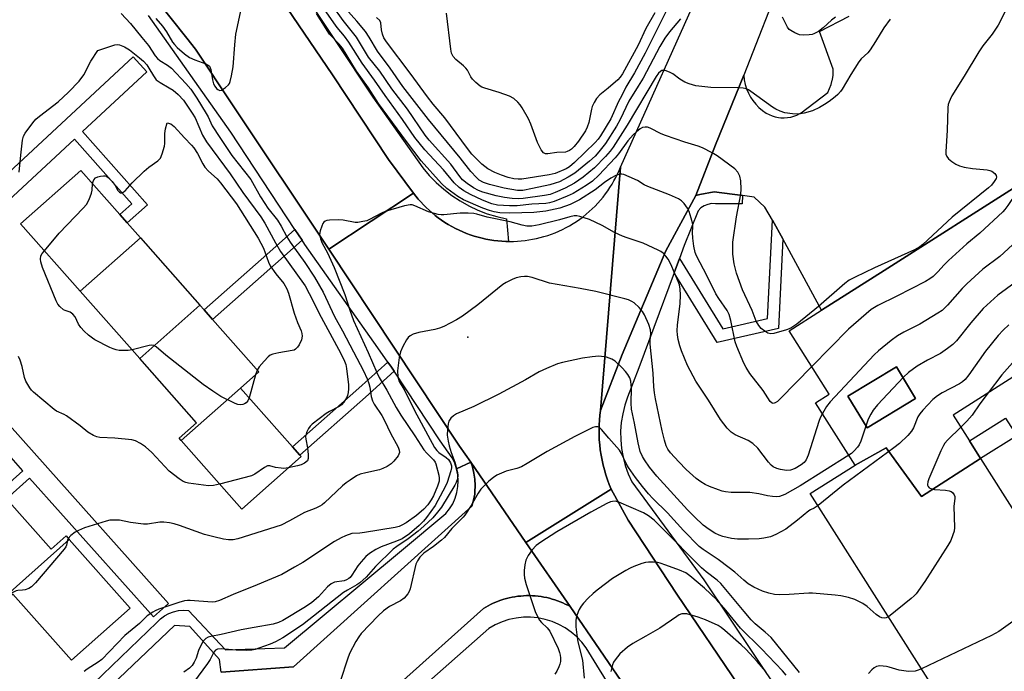
# Model space of a CAD drawing. Units: inches. Extents: x 1309759 to 1315759, y 481450 to 485450.
# Drawn here: x 1310539 to 1310829, y 484643 to 484836 of the extents above; entities that cross this region are included whole.
import ezdxf

# ---------------------------------------------------------------- set-up
doc = ezdxf.new("R2010")
doc.units = ezdxf.units.IN
doc.header["$MEASUREMENT"] = 0
for name, color, linetype in [('BLDG-Footprint', 5, 'Continuous'), ('ELEV-Spot Elevation', 7, 'Continuous'), ('TRANS-Non Street Sidewalk', 7, 'Continuous'), ('TRANS-Parking Lot', 4, 'Continuous'), ('TRANS-Road', 130, 'Continuous'), ('TRANS-Street Sidewalk', 7, 'Continuous'), ('Undefined', 1, 'Continuous')]:
    doc.layers.add(name, color=color, linetype=linetype)

msp = doc.modelspace()

# ---------------------------------------------------------------- linework, layer by layer
at = {"layer": 'BLDG-Footprint'}
for points, elevation in [([(1310574.78, 484771.17), (1310557, 484755.47), (1310539.45, 484775.33), (1310557.23, 484791.04), (1310568.66, 484778.11), (1310570.86, 484775.61)], 269.94), ([(1310592.34, 484751.31), (1310574.56, 484735.6), (1310557, 484755.47), (1310574.78, 484771.17)], 270.63), ([(1310604.3, 484726.91), (1310586.81, 484711.4), (1310586.16, 484712.14), (1310591.29, 484716.67), (1310574.56, 484735.6), (1310592.34, 484751.31), (1310593.55, 484749.94), (1310596.05, 484747.1), (1310609.69, 484731.67)], 269.18), ([(1310803.33, 484723.86), (1310789.01, 484715.18), (1310783.38, 484724.48), (1310797.7, 484733.16)], 262.99), ([(1310586.81, 484711.4), (1310604.3, 484726.91), (1310619.61, 484709.59), (1310621.8, 484707.11), (1310622.14, 484706.72), (1310604.63, 484691.24)], 267.94), ([(1310822.52, 484706.16), (1310861.63, 484644.52), (1310866.33, 484637.12), (1310825.91, 484611.33), (1310772.3, 484695.8), (1310785.49, 484704.17), (1310794.66, 484709.29), (1310805.08, 484694.97)], 254.82), ([(1310553.81, 484682.26), (1310531.74, 484662.72), (1310514.19, 484682.55), (1310531.8, 484698.14), (1310533.29, 484696.46), (1310535.29, 484694.2), (1310548.43, 484679.36), (1310552.88, 484683.31)], 267.21), ([(1310531.74, 484662.72), (1310553.81, 484682.26), (1310571.72, 484662.02), (1310554.42, 484646.7), (1310537.19, 484666.16), (1310532.43, 484661.94)], 265.34)]:
    msp.add_lwpolyline(points, close=True, dxfattribs=dict(at, elevation=elevation))
for points in [[(1310822.52, 484706.16, 261.41), (1310805.08, 484694.97, 261.41), (1310794.66, 484709.29, 261.41), (1310785.49, 484704.17, 261.41), (1310773.83, 484722.53, 261.41), (1310777.89, 484725.1, 261.41), (1310766.03, 484743.79, 261.41), (1310775.61, 484749.86, 261.41), (1310794.1, 484761.6, 261.41), (1310835.46, 484787.85, 261.41), (1310837.47, 484784.68, 261.41), (1310839.02, 484782.23, 261.41), (1310859.86, 484795.46, 261.41), (1310867, 484784.22, 261.41), (1310874.11, 484788.73, 261.41), (1310888.55, 484765.98, 261.41), (1310886.89, 484764.92, 261.41), (1310861.6, 484748.87, 261.41), (1310837.42, 484733.53, 261.41), (1310814.41, 484718.92, 261.41), (1310819.23, 484711.33, 261.41)], [(1310803.33, 484723.86, 261.41), (1310797.7, 484733.16, 261.41), (1310783.38, 484724.48, 261.41), (1310789.01, 484715.18, 261.41)]]:
    msp.add_polyline3d(points, close=True, dxfattribs=at)
at = {"layer": 'ELEV-Spot Elevation'}
msp.add_point((1310671.34, 484741.9, 261.24), dxfattribs=at)
at = {"layer": 'TRANS-Non Street Sidewalk'}
for points in [[(1310764.22, 484770.91), (1310762.91, 484744.44), (1310744.81, 484740.35), (1310732.14, 484760.89), (1310733.69, 484765.1), (1310746.47, 484744.38), (1310759.66, 484747.36), (1310761.1, 484776.35)], [(1310622.43, 484770.47), (1310614.61, 484763.5), (1310596.05, 484747.1), (1310593.55, 484749.94), (1310612.06, 484766.3), (1310620.32, 484773.66)], [(1310649.6, 484731.83), (1310641.13, 484724.19), (1310621.8, 484707.11), (1310619.61, 484709.59), (1310639.21, 484726.9), (1310647.72, 484734.57), (1310648.82, 484733.02)], [(1310833.15, 484712.85), (1310822.51, 484706.16), (1310819.23, 484711.33), (1310829.84, 484718.07)]]:
    msp.add_lwpolyline(points, close=True, dxfattribs=at)
for points in [[(1310523.32, 484778.79, 0), (1310572.6, 484824.51, 0), (1310576.68, 484820.12, 0), (1310557.72, 484802.52, 0), (1310576.83, 484780.88, 0), (1310570.86, 484775.61, 0), (1310568.66, 484778.1, 0), (1310572.21, 484781.24, 0), (1310555.35, 484800.32, 0), (1310527.41, 484774.4, 0)], [(1310503.7, 484752.27, 0), (1310583.1, 484663.41, 0), (1310578.63, 484659.41, 0), (1310542.1, 484700.29, 0), (1310535.29, 484694.2, 0)], [(1310533.29, 484696.46, 0), (1310540.09, 484702.54, 0), (1310536.64, 484706.41, 0)], [(1310558.41, 484637.36, 0), (1310579.65, 484657.79, 0), (1310580.7, 484658.82, 0), (1310581.89, 484659.7, 0), (1310583.19, 484660.41, 0), (1310584.57, 484660.93, 0), (1310586, 484661.27, 0), (1310587.47, 484661.4, 0), (1310588.95, 484661.34, 0), (1310599.85, 484649.71, 0), (1310617.23, 484650.32, 0), (1310651.75, 484679.03, 0), (1310664.85, 484689.92, 0), (1310665.94, 484691.31, 0), (1310666.85, 484692.81, 0), (1310667.57, 484694.42, 0), (1310668.08, 484696.1, 0), (1310668.39, 484697.83, 0), (1310668.47, 484699.59, 0), (1310668.34, 484701.34, 0), (1310668, 484703.07, 0), (1310672.17, 484705.02, 0), (1310672.65, 484703.65, 0), (1310673.11, 484701.85, 0), (1310673.39, 484700.02, 0), (1310673.49, 484698.18, 0), (1310673.4, 484696.33, 0), (1310673.33, 484695.66, 0), (1310673, 484693.83, 0), (1310672.49, 484692.06, 0), (1310619.93, 484644.75, 0), (1310598.6, 484643.11, 0), (1310598.06, 484646.88, 0), (1310589.34, 484656.61, 0), (1310584.84, 484656.9, 0), (1310552.14, 484625.72, 0)]]:
    msp.add_polyline3d(points, dxfattribs=at)
at = {"layer": 'TRANS-Parking Lot'}
for points in [[(1310835.46, 484787.85), (1310794.1, 484761.6), (1310775.61, 484749.87), (1310764.22, 484770.91), (1310761.1, 484776.35), (1310758.87, 484780.24), (1310755.75, 484783.21), (1310752.32, 484783.66), (1310743.93, 484784.77), (1310739.73, 484783.95), (1310738.52, 484783.71), (1310744.36, 484798.62), (1310752.66, 484819.13), (1310752.81, 484817.76), (1310753.08, 484816.41), (1310753.49, 484815.1), (1310754.02, 484813.83), (1310754.67, 484812.62), (1310755.33, 484811.64), (1310756.19, 484810.56), (1310757.15, 484809.58), (1310758.21, 484808.7), (1310759.28, 484807.97), (1310760.13, 484807.51), (1310761.02, 484807.14), (1310761.95, 484806.86), (1310762.9, 484806.67), (1310763.64, 484806.58), (1310764.61, 484806.56), (1310765.57, 484806.63), (1310766.52, 484806.79), (1310767.46, 484807.05), (1310768.36, 484807.4), (1310769.23, 484807.84), (1310769.55, 484808.03), (1310777.43, 484814.02), (1310778, 484815.18), (1310778.45, 484816.4), (1310778.77, 484817.65), (1310778.82, 484817.85), (1310779, 484819.13), (1310779.05, 484820.42), (1310779.05, 484820.89), (1310775, 484831.98), (1310783.71, 484836.56)], [(1310598.6, 484643.11), (1310619.93, 484644.75), (1310672.49, 484692.06), (1310673, 484693.83), (1310673.33, 484695.66), (1310673.4, 484696.33), (1310673.49, 484698.18), (1310673.39, 484700.02), (1310673.11, 484701.85), (1310672.65, 484703.65), (1310672.17, 484705.02), (1310688.44, 484681.39), (1310701.47, 484662.46), (1310700.76, 484662.85), (1310700.05, 484663.21), (1310699.31, 484663.55), (1310698.55, 484663.87), (1310697.78, 484664.17), (1310697, 484664.44), (1310696.2, 484664.69), (1310695.39, 484664.91), (1310694.57, 484665.11), (1310693.74, 484665.28), (1310692.9, 484665.42), (1310692.05, 484665.53), (1310691.2, 484665.61), (1310690.35, 484665.67), (1310689.49, 484665.69), (1310688.63, 484665.69), (1310687.77, 484665.66), (1310686.91, 484665.59), (1310686.06, 484665.5), (1310685.21, 484665.38), (1310684.37, 484665.23), (1310683.53, 484665.05), (1310682.71, 484664.84), (1310681.9, 484664.61), (1310681.09, 484664.35), (1310680.3, 484664.07), (1310679.53, 484663.76), (1310678.77, 484663.43), (1310678.02, 484663.08), (1310677.3, 484662.7), (1310676.59, 484662.31), (1310675.9, 484661.89), (1310650.46, 484639.15)]]:
    msp.add_lwpolyline(points, dxfattribs=at)
at = {"layer": 'TRANS-Road'}
msp.add_lwpolyline([(1310776.05, 484879.03), (1310752.66, 484819.13), (1310744.36, 484798.62), (1310738.52, 484783.71), (1310729.71, 484767.33), (1310716.84, 484736.8), (1310710.44, 484720.25), (1310716.31, 484792.04), (1310741.16, 484847.53)], dxfattribs=at)
for points in [[(1310655.31, 484784.38), (1310630.29, 484767.84), (1310601.97, 484810.42), (1310591.06, 484826.8), (1310588.47, 484830.08), (1310578.87, 484842.26), (1310568.95, 484852.93), (1310592.48, 484878.06), (1310596.54, 484870.91), (1310609.32, 484851.71), (1310618.05, 484838.89), (1310631.44, 484819.24), (1310647.93, 484794.32)], [(1310710.44, 484720.25), (1310710.26, 484718.87), (1310710.12, 484717.46), (1310710.03, 484716.03), (1310710, 484714.58), (1310710.01, 484713.11), (1310710.08, 484711.63), (1310710.2, 484710.14), (1310710.38, 484708.65), (1310710.6, 484707.16), (1310710.88, 484705.67), (1310711.21, 484704.2), (1310711.59, 484702.74), (1310712.01, 484701.3), (1310712.48, 484699.88), (1310712.99, 484698.49), (1310713.55, 484697.13), (1310688.44, 484681.39), (1310672.17, 484705.02), (1310668.88, 484709.8), (1310630.29, 484767.84), (1310655.31, 484784.38), (1310655.99, 484783.49), (1310656.7, 484782.62), (1310657.44, 484781.77), (1310658.22, 484780.93), (1310659.03, 484780.12), (1310659.87, 484779.33), (1310660.75, 484778.56), (1310661.65, 484777.81), (1310662.58, 484777.1), (1310663.54, 484776.41), (1310664.53, 484775.75), (1310665.54, 484775.12), (1310666.58, 484774.53), (1310667.64, 484773.97), (1310668.72, 484773.44), (1310669.81, 484772.96), (1310670.92, 484772.51), (1310672.05, 484772.09), (1310673.19, 484771.72), (1310674.34, 484771.38), (1310675.5, 484771.09), (1310676.66, 484770.83), (1310677.83, 484770.62), (1310678.99, 484770.44), (1310680.16, 484770.3), (1310681.33, 484770.2), (1310682.49, 484770.14), (1310683.26, 484770.13), (1310683.65, 484770.12), (1310684.8, 484770.14), (1310685.94, 484770.19), (1310687.07, 484770.28), (1310688.18, 484770.4), (1310689.29, 484770.56), (1310690.4, 484770.75), (1310691.52, 484770.98), (1310692.64, 484771.25), (1310693.75, 484771.56), (1310694.86, 484771.9), (1310695.96, 484772.28), (1310697.05, 484772.71), (1310698.14, 484773.17), (1310699.21, 484773.66), (1310700.27, 484774.2), (1310701.31, 484774.77), (1310702.34, 484775.38), (1310703.34, 484776.02), (1310704.32, 484776.7), (1310705.28, 484777.41), (1310706.21, 484778.16), (1310707.12, 484778.93), (1310707.99, 484779.73), (1310708.84, 484780.56), (1310709.65, 484781.42), (1310710.44, 484782.3), (1310711.19, 484783.2), (1310711.9, 484784.13), (1310712.58, 484785.07), (1310713.23, 484786.03), (1310713.83, 484787), (1310714.4, 484787.99), (1310714.94, 484788.99), (1310715.43, 484790), (1310715.89, 484791.02), (1310716.31, 484792.04)], [(1310832.34, 484523.32), (1310822.82, 484474.2), (1310799.56, 484517.4), (1310752.04, 484589), (1310719.03, 484636.96), (1310701.47, 484662.46), (1310688.44, 484681.39), (1310713.55, 484697.13), (1310718.54, 484687.93), (1310732.93, 484666.16), (1310751.3, 484639.02), (1310762.35, 484622.7), (1310787.79, 484586.76)]]:
    msp.add_lwpolyline(points, close=True, dxfattribs=at)
at = {"layer": 'TRANS-Street Sidewalk'}
for points in [[(1310621.24, 484845.83), (1310643.28, 484812.65), (1310658.03, 484791.84), (1310659.93, 484789.58), (1310662, 484787.46), (1310664.21, 484785.49), (1310666.55, 484783.69), (1310669.02, 484782.06), (1310671.6, 484780.61), (1310674.28, 484779.36), (1310677.04, 484778.3), (1310679.87, 484777.44), (1310682.76, 484776.78), (1310683.26, 484770.13), (1310682.49, 484770.14), (1310681.33, 484770.2), (1310680.16, 484770.3), (1310678.99, 484770.44), (1310677.83, 484770.62), (1310676.66, 484770.83), (1310675.5, 484771.09), (1310674.34, 484771.38), (1310673.19, 484771.72), (1310672.05, 484772.09), (1310670.92, 484772.51), (1310669.81, 484772.96), (1310668.72, 484773.44), (1310667.64, 484773.97), (1310666.58, 484774.53), (1310665.54, 484775.12), (1310664.53, 484775.75), (1310663.54, 484776.41), (1310662.58, 484777.1), (1310661.65, 484777.81), (1310660.75, 484778.56), (1310659.87, 484779.33), (1310659.03, 484780.12), (1310658.22, 484780.93), (1310657.44, 484781.77), (1310656.7, 484782.62), (1310655.99, 484783.49), (1310655.31, 484784.38), (1310647.93, 484794.32), (1310631.44, 484819.24), (1310618.05, 484838.89)], [(1310578.87, 484842.26), (1310588.47, 484830.08), (1310591.06, 484826.8), (1310601.97, 484810.42), (1310630.29, 484767.84), (1310668.88, 484709.8), (1310672.17, 484705.02), (1310668, 484703.07), (1310667.44, 484704.74), (1310666.69, 484706.33), (1310663.14, 484711.35), (1310649.6, 484731.83), (1310648.82, 484733.02), (1310647.72, 484734.57), (1310644.75, 484738.77), (1310623.23, 484769.25), (1310622.43, 484770.47), (1310620.32, 484773.66), (1310601.44, 484802.31), (1310577.2, 484836.71)], [(1310751.3, 484639.02), (1310732.93, 484666.16), (1310718.54, 484687.93), (1310713.55, 484697.13), (1310712.99, 484698.49), (1310712.48, 484699.88), (1310712.01, 484701.3), (1310711.59, 484702.74), (1310711.21, 484704.2), (1310710.88, 484705.67), (1310710.6, 484707.16), (1310710.38, 484708.65), (1310710.2, 484710.14), (1310710.08, 484711.63), (1310710.01, 484713.11), (1310710, 484714.58), (1310710.03, 484716.03), (1310710.12, 484717.46), (1310710.26, 484718.87), (1310710.44, 484720.25), (1310716.84, 484736.8), (1310729.71, 484767.33), (1310738.52, 484783.71), (1310739.73, 484783.95), (1310743.93, 484784.77), (1310752.32, 484783.66), (1310752.17, 484781.25), (1310744.34, 484781.25), (1310743.19, 484781.27), (1310742.07, 484781.06), (1310741.01, 484780.62), (1310740.06, 484779.99), (1310739.26, 484779.17), (1310735.09, 484768.89), (1310733.69, 484765.1), (1310732.14, 484760.89), (1310726.16, 484744.71), (1310721.75, 484732.83), (1310718.44, 484724.26), (1310717.61, 484721.83), (1310716.98, 484719.33), (1310716.57, 484716.79), (1310716.37, 484714.22), (1310716.39, 484711.64), (1310716.63, 484709.08), (1310717.07, 484706.55), (1310717.73, 484704.06), (1310718.6, 484701.63), (1310719.67, 484699.29), (1310740.85, 484670.4), (1310763.37, 484636.73)], [(1310650.46, 484639.15), (1310675.9, 484661.89), (1310676.59, 484662.31), (1310677.3, 484662.7), (1310678.02, 484663.08), (1310678.77, 484663.43), (1310679.53, 484663.76), (1310680.3, 484664.07), (1310681.09, 484664.35), (1310681.9, 484664.61), (1310682.71, 484664.84), (1310683.53, 484665.05), (1310684.37, 484665.23), (1310685.21, 484665.38), (1310686.06, 484665.5), (1310686.91, 484665.59), (1310687.77, 484665.66), (1310688.63, 484665.69), (1310689.49, 484665.69), (1310690.35, 484665.67), (1310691.2, 484665.61), (1310692.05, 484665.53), (1310692.9, 484665.42), (1310693.74, 484665.28), (1310694.57, 484665.11), (1310695.39, 484664.91), (1310696.2, 484664.69), (1310697, 484664.44), (1310697.78, 484664.17), (1310698.55, 484663.87), (1310699.31, 484663.55), (1310700.05, 484663.21), (1310700.76, 484662.85), (1310701.47, 484662.46), (1310719.03, 484636.96)], [(1310723.71, 484621.86), (1310706.2, 484650.26), (1310704.89, 484651.97), (1310703.41, 484653.53), (1310701.78, 484654.94), (1310700.02, 484656.17), (1310698.13, 484657.21), (1310696.15, 484658.06), (1310694.09, 484658.7), (1310691.98, 484659.12), (1310689.84, 484659.33), (1310687.69, 484659.31), (1310685.55, 484659.08), (1310683.44, 484658.62), (1310681.39, 484657.96), (1310679.42, 484657.08), (1310677.55, 484656.01), (1310648.91, 484630.79)]]:
    msp.add_lwpolyline(points, dxfattribs=at)
at = {"layer": 'Undefined'}
for p, q in [((1310608.69, 484730.78, 270), (1310606.82, 484724.06, 270)), ((1310609.2, 484732.22, 270), (1310608.69, 484730.78, 270))]:
    msp.add_line(p, q, dxfattribs=at)
for points, elevation in [([(1310830.95, 484840.52), (1310828.35, 484835.17), (1310827.64, 484833.93), (1310825.88, 484831.22), (1310823.18, 484827.78), (1310821.94, 484826.02), (1310817.63, 484818.82), (1310814.06, 484813.04), (1310813.5, 484812.01), (1310813.2, 484811.25), (1310812.97, 484810.47), (1310812.84, 484809.63), (1310812.67, 484802.86), (1310812.21, 484796.64), (1310812.28, 484795.85), (1310812.54, 484795.12), (1310813.08, 484794.48), (1310813.99, 484793.74), (1310815.21, 484792.89), (1310816.24, 484792.38), (1310817.61, 484792.06), (1310820.14, 484791.66), (1310824.44, 484791.25), (1310825.26, 484791.05), (1310825.78, 484790.82), (1310826.69, 484790.17), (1310827.12, 484789.56), (1310827.16, 484789.12), (1310827.06, 484788.65), (1310826.54, 484787.76), (1310825.67, 484786.71), (1310824.81, 484785.91), (1310814.14, 484777.24), (1310805.46, 484769.18), (1310804.6, 484768.5), (1310803.04, 484767.68), (1310791.2, 484762.34), (1310785.52, 484759.63), (1310783.76, 484758.69), (1310782.51, 484757.73), (1310774.75, 484750.96), (1310768.28, 484745.76), (1310766.6, 484744.57), (1310765.23, 484744.03), (1310761.53, 484742.96), (1310760.69, 484742.88), (1310759.75, 484743.12), (1310758.85, 484743.64), (1310757.81, 484744.48), (1310757.08, 484745.35), (1310756.34, 484746.58), (1310755.16, 484749.8), (1310752.32, 484755.84), (1310750.57, 484760.78), (1310749.88, 484763.55), (1310749.43, 484766.35), (1310749.46, 484769.88), (1310750.5, 484777.41), (1310751.8, 484784.07), (1310751.93, 484785.56), (1310751.8, 484787.95), (1310751.54, 484789.4), (1310750.94, 484790.53), (1310750.04, 484791.55), (1310744.83, 484795.4), (1310743.34, 484796.27), (1310740.55, 484797.7), (1310739.22, 484798.22), (1310735.31, 484799.43), (1310729.63, 484801.32), (1310728.31, 484801.87), (1310725.12, 484803.56), (1310724.33, 484803.82), (1310723.59, 484803.83), (1310722.86, 484803.67), (1310722.12, 484803.29), (1310721, 484802.47), (1310720.04, 484801.59), (1310718.45, 484799.74), (1310715.73, 484795.97), (1310714.79, 484794.79), (1310709.93, 484789.66), (1310708.04, 484787.94), (1310706.18, 484786.59), (1310702.41, 484784.27), (1310700.63, 484783.44), (1310696.8, 484781.89), (1310695.4, 484781.49), (1310694.34, 484781.32), (1310690.21, 484781.07), (1310685.88, 484780.67), (1310683.56, 484780.64), (1310680.03, 484780.79), (1310678.36, 484781.18), (1310675.62, 484782.27), (1310672.1, 484783.92), (1310670.12, 484785.06), (1310668.76, 484786.06), (1310667.32, 484787.39), (1310664.12, 484791.22), (1310658.62, 484797.13), (1310655.73, 484800.79), (1310652.07, 484806.05), (1310646.91, 484813.14), (1310643.83, 484817.64), (1310640.13, 484822.64), (1310636.27, 484828.92), (1310634.94, 484830.66), (1310632.78, 484833.22), (1310631.77, 484834.57), (1310628.9, 484838.84)], 268), ([(1310579.36, 484835.83), (1310581.31, 484833.61), (1310582.44, 484831.94), (1310584.24, 484828.89), (1310584.82, 484828.15), (1310585.61, 484827.34), (1310587.79, 484825.39), (1310589.29, 484824.34), (1310590.83, 484823.66), (1310594.05, 484822.47), (1310594.77, 484822.1), (1310595.14, 484821.77), (1310595.39, 484821.34), (1310595.55, 484820.84), (1310596.05, 484817.74), (1310596.37, 484816.61), (1310596.74, 484815.88), (1310597.2, 484815.25), (1310597.59, 484814.92), (1310598.01, 484814.71), (1310598.23, 484814.67), (1310598.7, 484814.75), (1310599.9, 484815.47), (1310600.75, 484816.25), (1310601.05, 484816.72), (1310601.26, 484817.26), (1310601.66, 484818.99), (1310602.13, 484821.64), (1310602.57, 484828.08), (1310602.91, 484831.22), (1310604.58, 484838.98)], 264), ([(1310795.83, 484835.62), (1310793.95, 484833.09), (1310791.56, 484829.04), (1310789.93, 484826.62), (1310789.21, 484825.75), (1310787.29, 484823.92), (1310786.57, 484823.05), (1310784.25, 484819.36), (1310781.7, 484815.06), (1310781.21, 484814.34), (1310780.44, 484813.47), (1310779.59, 484812.73), (1310777.82, 484811.41), (1310776.44, 484810.48), (1310774.96, 484809.64), (1310772.95, 484808.62), (1310770.48, 484807.92), (1310768.8, 484807.67), (1310767.06, 484807.76), (1310764.77, 484808.05), (1310763.41, 484808.5), (1310762.1, 484809.11), (1310761.1, 484809.7), (1310754.77, 484814.37), (1310754.05, 484814.83), (1310753.34, 484815.15), (1310752.53, 484815.32), (1310751.35, 484815.4), (1310742.99, 484815.51), (1310740.33, 484815.76), (1310738.57, 484816.03), (1310736.61, 484816.57), (1310735.29, 484817.11), (1310733.83, 484817.99), (1310731.79, 484819.53), (1310730.79, 484820.05), (1310729.49, 484820.51), (1310728.99, 484820.57), (1310728.54, 484820.48), (1310728.14, 484820.25), (1310727.58, 484819.75), (1310726.8, 484818.71), (1310718.33, 484804.45), (1310714.13, 484797.96), (1310713.26, 484796.76), (1310711.95, 484795.19), (1310708.7, 484791.85), (1310705.33, 484789.04), (1310702.76, 484787.31), (1310699.97, 484785.81), (1310697.04, 484784.53), (1310695.55, 484783.98), (1310693.94, 484783.63), (1310687.64, 484782.79), (1310686.32, 484782.68), (1310684.39, 484782.75), (1310682.16, 484783.09), (1310679.64, 484783.6), (1310675.69, 484784.64), (1310674.42, 484785.14), (1310673, 484785.92), (1310671.11, 484787.2), (1310669.79, 484788.29), (1310668.96, 484789.31), (1310666.35, 484792.93), (1310659.91, 484799.98), (1310658.72, 484801.42), (1310653.52, 484809.13), (1310648.91, 484815.16), (1310645.35, 484820.29), (1310642.02, 484824.47), (1310638.51, 484830.37), (1310634.58, 484835.27), (1310631.28, 484839.77)], 270), ([(1310734.02, 484835.74), (1310730.73, 484831.88), (1310729.4, 484830.04), (1310727.94, 484827.59), (1310723.03, 484818.31), (1310721.57, 484815.88), (1310718.75, 484811.52), (1310716.19, 484806.03), (1310715.16, 484804.13), (1310711.92, 484799.05), (1310709.95, 484796.5), (1310708.87, 484795.25), (1310707.21, 484793.77), (1310702.87, 484790.25), (1310700.93, 484789.04), (1310698.33, 484787.73), (1310697.09, 484787.28), (1310695.49, 484786.84), (1310690.41, 484785.72), (1310687.58, 484785.19), (1310686, 484785.13), (1310681.99, 484785.85), (1310677.75, 484786.88), (1310675.93, 484787.5), (1310674.69, 484788.19), (1310673.88, 484788.93), (1310672.21, 484790.78), (1310669.03, 484794.76), (1310659.68, 484806.04), (1310652.16, 484815.81), (1310648.44, 484821.21), (1310644.7, 484826.27), (1310642.24, 484830.32), (1310641.1, 484832), (1310638.58, 484835.07), (1310635.2, 484838.85)], 272), ([(1310730.01, 484838.41), (1310723.56, 484825.62), (1310720.47, 484819.84), (1310717.93, 484815.57), (1310716.68, 484813.2), (1310715.75, 484811.34), (1310713.48, 484806.3), (1310710.44, 484801.22), (1310709.76, 484800.3), (1310708.89, 484799.32), (1310702.77, 484793.37), (1310701.33, 484792.12), (1310700.31, 484791.49), (1310697.11, 484790.2), (1310695.33, 484789.72), (1310687.26, 484788.48), (1310686.19, 484788.46), (1310684.87, 484788.58), (1310683.18, 484788.98), (1310681.22, 484789.68), (1310679.3, 484790.48), (1310677.25, 484791.55), (1310675.48, 484792.88), (1310672.52, 484795.84), (1310671.18, 484797.5), (1310664.49, 484806.58), (1310661.14, 484810.56), (1310659.41, 484812.77), (1310654.33, 484819.76), (1310647.31, 484828.98), (1310646.55, 484830.19), (1310646.15, 484831.2), (1310645.88, 484832.51), (1310645.69, 484834.54), (1310645.38, 484835.26), (1310644.38, 484836.17)], 274), ([(1310569.1, 484837.36), (1310571.83, 484834.36), (1310575.16, 484830.25), (1310577.18, 484827.89), (1310579.14, 484824.89), (1310579.78, 484824.06), (1310580.5, 484823.48), (1310582.73, 484822.14), (1310583.94, 484821.17), (1310588.17, 484816.67), (1310589.61, 484814.98), (1310591.38, 484812.37), (1310594.18, 484807.87), (1310594.74, 484806.84), (1310595.97, 484804.2), (1310598.16, 484800.76), (1310601.77, 484795.47), (1310607.3, 484788.36), (1310610.21, 484783.28), (1310611.42, 484781.33), (1310612.37, 484779.94), (1310615.16, 484776.36), (1310616.23, 484774.62), (1310617.91, 484771.53), (1310618.91, 484769.89), (1310623.22, 484763.9), (1310626.09, 484759.62), (1310628.63, 484755.15), (1310632.02, 484748.02), (1310634.38, 484743.78), (1310637.56, 484737.54), (1310640.52, 484732), (1310641.64, 484729.61), (1310642.15, 484728.27), (1310642.39, 484727.18), (1310642.78, 484724.43), (1310643.17, 484723.14), (1310643.71, 484722.14), (1310645.97, 484718.76), (1310646.77, 484717.37), (1310648.54, 484713.57), (1310650.75, 484709.51), (1310651.09, 484708.56), (1310651.15, 484707.87), (1310651, 484707.39), (1310650.73, 484706.92), (1310649.5, 484705.34), (1310648.69, 484704.53), (1310647.53, 484703.77), (1310646.28, 484703.14), (1310645.23, 484702.74), (1310641.21, 484701.93), (1310639.53, 484701.47), (1310638.51, 484700.99), (1310636.59, 484699.79), (1310635.45, 484698.97), (1310634.39, 484698.04), (1310629.1, 484693.01), (1310628.41, 484692.49), (1310627.71, 484692.09), (1310626.47, 484691.52), (1310623.11, 484690.18), (1310618.78, 484687.73), (1310616.23, 484686.5), (1310603.47, 484682.45), (1310602.09, 484682.19), (1310600.71, 484682.14), (1310599.29, 484682.36), (1310596.45, 484683.01), (1310593.64, 484683.73), (1310586.34, 484686.37), (1310584.71, 484686.85), (1310583.33, 484687.13), (1310581.64, 484687.35), (1310580.53, 484687.38), (1310576.82, 484686.77), (1310575.65, 484686.73), (1310571.84, 484687.23), (1310568.57, 484687.92), (1310567.45, 484687.98), (1310565.76, 484687.9), (1310564.64, 484687.7), (1310558.28, 484685.67), (1310556.51, 484684.9), (1310555.54, 484684.37), (1310554.24, 484683.39), (1310553.51, 484682.59)], 266), ([(1310772.71, 484733.26), (1310763.42, 484723.72), (1310762.58, 484722.95), (1310761.98, 484722.51), (1310761.39, 484722.33), (1310761, 484722.47), (1310760.48, 484722.95), (1310758.36, 484726.19), (1310754.47, 484731.21), (1310753.36, 484732.94), (1310752.7, 484734.26), (1310750.62, 484739.18), (1310750.11, 484740.56), (1310748.87, 484746.81), (1310748.35, 484748.63), (1310747.74, 484749.74), (1310745.32, 484753.28), (1310744.43, 484754.71), (1310741.89, 484759.9), (1310738.75, 484765.93), (1310738.34, 484766.88), (1310737.91, 484768.7), (1310737.62, 484771.05), (1310737.59, 484772.76), (1310737.67, 484774.4), (1310737.61, 484775.24), (1310737.21, 484776.97), (1310736.58, 484778.95), (1310736.07, 484779.97), (1310735.09, 484781.31), (1310734.34, 484782.11), (1310733.42, 484782.73), (1310730.8, 484783.89), (1310724.39, 484786.29), (1310723.35, 484786.79), (1310721.3, 484788.12), (1310718.9, 484789.22), (1310717.27, 484789.84), (1310716.73, 484789.96), (1310716.21, 484789.96), (1310714.95, 484789.58), (1310713.48, 484788.81), (1310711.61, 484787.49), (1310708.88, 484785.31), (1310704.26, 484782.39), (1310701.44, 484780.98), (1310698.48, 484779.92), (1310694.28, 484779.02), (1310690.76, 484778.68), (1310683.68, 484778.45), (1310680.75, 484778.58), (1310679.08, 484778.86), (1310677.71, 484779.22), (1310675.77, 484779.91), (1310670.07, 484782.41), (1310668.39, 484783.38), (1310665.09, 484785.73), (1310663.53, 484787.21), (1310657.6, 484793.89), (1310653.19, 484799.59), (1310644.97, 484810.84), (1310642.03, 484815.43), (1310638.48, 484820.37), (1310634.32, 484827.09), (1310633.36, 484828.26), (1310630.54, 484831.19), (1310627.92, 484835.5), (1310626.65, 484837.34)], 266), ([(1310726.47, 484837.52), (1310723.83, 484832.94), (1310721.55, 484827.97), (1310716.87, 484819.53), (1310716.21, 484818.54), (1310715.51, 484817.73), (1310712.69, 484815.29), (1310710.24, 484813.31), (1310709.3, 484812.29), (1310708.59, 484811.13), (1310708.01, 484809.89), (1310707.78, 484809.08), (1310707, 484805.2), (1310706.52, 484803.81), (1310706.02, 484802.77), (1310703.93, 484799.66), (1310702.67, 484798.12), (1310701.89, 484797.36), (1310701.28, 484796.9), (1310700.63, 484796.6), (1310700.13, 484796.49), (1310697.51, 484796.37), (1310694.91, 484795.95), (1310694.22, 484796), (1310693.62, 484796.28), (1310692.95, 484797.15), (1310691.88, 484799.29), (1310689.89, 484804.71), (1310689.2, 484806.28), (1310687.33, 484809.53), (1310686.73, 484810.39), (1310686.06, 484811.17), (1310684.87, 484812.24), (1310683.63, 484812.92), (1310680.57, 484813.99), (1310676.29, 484815.27), (1310675.47, 484815.62), (1310675, 484815.91), (1310673.67, 484816.98), (1310672.67, 484817.98), (1310672.2, 484818.67), (1310671.19, 484820.66), (1310670.76, 484821.24), (1310670.02, 484821.94), (1310667.73, 484823.77), (1310666.99, 484824.62), (1310666.5, 484825.63), (1310666.27, 484826.78), (1310665, 484837.46)], 276), ([(1310779.75, 484836.2), (1310778.57, 484835.4), (1310776.09, 484833.12), (1310774.66, 484832.01), (1310773.36, 484831.32), (1310772.86, 484831.15), (1310772, 484831.01), (1310770.23, 484830.96), (1310769.07, 484831.07), (1310767.74, 484831.58), (1310766.52, 484832.3), (1310766.09, 484832.66), (1310765.61, 484833.29), (1310764.14, 484836.24)], 272), ([(1310539, 484790.55), (1310539.5, 484795.55), (1310540.05, 484799.99), (1310540.33, 484801.13), (1310540.84, 484802.09), (1310543.07, 484805.12), (1310543.95, 484806.16), (1310545.05, 484807.1), (1310550.54, 484811.26), (1310553.57, 484814.15), (1310556.7, 484817.34), (1310558.1, 484819.2), (1310560.14, 484823.25), (1310562.2, 484826.44), (1310567.25, 484828.05), (1310568.08, 484828.18), (1310568.61, 484828.13), (1310570.08, 484827.51), (1310571.51, 484826.63), (1310574.52, 484824.27), (1310575.64, 484823.32), (1310576.67, 484822.21), (1310577.29, 484821.26), (1310578.59, 484818.92), (1310579.46, 484817.81), (1310580.56, 484816.97), (1310583.27, 484815.46), (1310584.44, 484814.7), (1310585.92, 484813.45), (1310587.44, 484811.75), (1310590, 484807.94), (1310590.87, 484806.53), (1310593.12, 484801.48), (1310594.25, 484799.53), (1310601.27, 484790.1), (1310604.98, 484784.56), (1310610.29, 484777.34), (1310611.47, 484775.49), (1310614.59, 484769.69), (1310616.1, 484767.19), (1310623.32, 484757.06), (1310624.56, 484754.81), (1310628.03, 484747.78), (1310633.84, 484737.1), (1310634.96, 484734.83), (1310635.33, 484733.8), (1310635.58, 484732.7), (1310636.14, 484727.85), (1310636.14, 484726.69), (1310636.04, 484725.55), (1310635.83, 484724.73), (1310635.5, 484723.97), (1310634.78, 484722.77), (1310634.05, 484721.96), (1310633.34, 484721.49), (1310630.53, 484719.98), (1310629.55, 484719.36), (1310625.41, 484716.21), (1310624.78, 484715.63), (1310624.29, 484714.98), (1310623.72, 484713.78), (1310623.46, 484712.6), (1310623.53, 484711.81), (1310624.04, 484709.23), (1310624.27, 484707.23), (1310624.26, 484706.15), (1310624, 484705.46), (1310623.17, 484704.75), (1310622.16, 484704.28), (1310621.08, 484703.97), (1310618.36, 484703.37)], 268), ([(1310560.69, 484787.12), (1310560.81, 484787.82), (1310561, 484788.31), (1310561.5, 484788.87), (1310562.23, 484789.2), (1310563.05, 484789.41), (1310563.87, 484789.5), (1310564.39, 484789.44), (1310564.85, 484789.24), (1310565.28, 484788.93), (1310566.48, 484787.77), (1310567.34, 484786.59), (1310568.15, 484785.19), (1310568.61, 484784.64), (1310568.95, 484784.45), (1310569.33, 484784.48), (1310569.72, 484784.64), (1310570.31, 484785.06), (1310572.35, 484787.39), (1310575.93, 484790.89), (1310577.26, 484792.03), (1310579.91, 484793.85), (1310580.67, 484794.66), (1310581.23, 484795.95), (1310581.86, 484798.17), (1310581.95, 484799.04), (1310581.94, 484801.98), (1310582.19, 484803.33), (1310582.69, 484805.14), (1310583.73, 484804.78), (1310584.76, 484804.02), (1310587.74, 484800.66), (1310589.87, 484798.48), (1310590.5, 484797.68), (1310591.58, 484796.07), (1310593.15, 484793), (1310593.75, 484792.05), (1310594.89, 484790.83), (1310597.39, 484788.54), (1310598.41, 484787.44), (1310603.07, 484781.25), (1310609.49, 484771.08), (1310611.03, 484768.14), (1310612.58, 484764.03), (1310613.08, 484762.97), (1310614.75, 484760.57), (1310617.06, 484757.68), (1310617.91, 484756.2), (1310618.42, 484754.84), (1310620.1, 484748.93), (1310621.14, 484746.22), (1310622.19, 484743.78), (1310622.37, 484742.99), (1310622.45, 484742.19), (1310622.32, 484741.14), (1310621.54, 484739.68), (1310621.05, 484738.99), (1310620.51, 484738.4), (1310620.07, 484738.11), (1310619.56, 484737.94), (1310615.55, 484737.32), (1310613.84, 484736.93), (1310613.06, 484736.61), (1310612.41, 484736.11), (1310611.24, 484734.87), (1310609.76, 484733.12), (1310609.2, 484732.22)], 270), ([(1310850.37, 484789.43), (1310843.52, 484782.37), (1310839.97, 484779.09), (1310838.7, 484777.55), (1310834.53, 484771.77), (1310833.14, 484770.26), (1310828.13, 484765.72), (1310823.12, 484761.91), (1310818.47, 484757.67), (1310817.03, 484756.23), (1310812.75, 484751.38), (1310811.13, 484749.76), (1310809.93, 484748.93), (1310804.63, 484745.73), (1310799.88, 484743.39), (1310797.96, 484742.27), (1310796.09, 484740.94), (1310792.43, 484737.9), (1310791.15, 484736.66), (1310778.15, 484722.84), (1310777.07, 484721.45), (1310775.85, 484719.35)], 264), ([(1310546.47, 484767.39), (1310550.83, 484772.55), (1310557.87, 484779.89), (1310558.84, 484781.01), (1310559.67, 484782.52), (1310560.38, 484784.4), (1310560.56, 484785.24), (1310560.69, 484787.12)], 270), ([(1310835.27, 484787.73), (1310830.5, 484780.7), (1310829.62, 484779.5), (1310829.03, 484778.83), (1310822.31, 484772.53), (1310818.44, 484769.41), (1310813.05, 484764.46), (1310811.79, 484763.25), (1310809.88, 484761.14), (1310808.47, 484759.77), (1310807.58, 484759.08), (1310806.29, 484758.34), (1310797.8, 484753.95), (1310792.16, 484751.24), (1310790.24, 484750.04), (1310783.53, 484744.28), (1310772.71, 484733.26)], 266), ([(1310775.85, 484719.35), (1310775.21, 484718.13), (1310774.77, 484717.03), (1310771.63, 484707.1), (1310771.09, 484705.74), (1310770.52, 484704.99), (1310769.6, 484704.27), (1310767.81, 484703.19), (1310766.45, 484702.68), (1310765.29, 484702.61), (1310763.53, 484702.87), (1310762.38, 484703.17), (1310761.38, 484703.68), (1310760.74, 484704.21), (1310759.98, 484705.07), (1310756.83, 484709.18), (1310755.39, 484710.52), (1310753.99, 484711.45), (1310750.12, 484713.14), (1310748.97, 484713.86), (1310747.81, 484715.12), (1310745.84, 484717.63), (1310742.32, 484723.29), (1310738.55, 484728.97), (1310736.06, 484733.53), (1310734.32, 484737.9), (1310733.85, 484739.36), (1310733.38, 484741.22), (1310733.14, 484742.59), (1310733.05, 484743.77), (1310733.14, 484745.52), (1310733.93, 484751.76), (1310734.03, 484754.35), (1310733.97, 484756.07), (1310733.69, 484757.31), (1310733.3, 484758.36), (1310731.17, 484763.44), (1310730.4, 484764.92), (1310729.69, 484765.81), (1310728.86, 484766.62), (1310728.18, 484767.16), (1310727.44, 484767.58), (1310722.99, 484769.57), (1310718.25, 484771.15), (1310716.9, 484771.68), (1310714.6, 484772.8), (1310710.95, 484774.82), (1310707.18, 484776.64), (1310704.34, 484777.5), (1310703.49, 484777.64), (1310702.68, 484777.63), (1310701.37, 484777.36), (1310698.36, 484776.49), (1310692.37, 484774.99), (1310690.2, 484774.66), (1310688.67, 484774.63), (1310687.34, 484774.9), (1310683.75, 484775.93), (1310677.05, 484777.27), (1310673.97, 484778.17), (1310673.12, 484778.35), (1310671.4, 484778.46), (1310669.09, 484778.47), (1310664.27, 484777.98), (1310663.42, 484777.97), (1310662.55, 484778.09), (1310659.67, 484778.86), (1310655.69, 484780.64), (1310654.89, 484780.88), (1310654.34, 484780.93), (1310652.64, 484780.61), (1310646.93, 484778.96), (1310645.87, 484778.48), (1310642.3, 484776.56), (1310641.5, 484776.24), (1310640.36, 484775.96), (1310638.92, 484775.74), (1310638.05, 484775.73), (1310634.56, 484776.36), (1310633.12, 484776.47), (1310630.55, 484776.39), (1310629.74, 484776.29), (1310629.27, 484776.13), (1310628.88, 484775.85), (1310628.59, 484775.43), (1310628.26, 484774.67), (1310627.81, 484773.29), (1310627.62, 484772.17), (1310627.83, 484770.9), (1310628.4, 484769.61), (1310629.9, 484766.79), (1310631.88, 484762.49), (1310635.06, 484754.51), (1310636.48, 484749.85), (1310637.58, 484746.85), (1310641.9, 484737.35), (1310644.48, 484731.44), (1310645.21, 484730.01), (1310647.47, 484726.28), (1310650.19, 484721.14), (1310651.52, 484718.89), (1310655.73, 484712.79), (1310658.38, 484708.7), (1310659.23, 484707.68), (1310661.23, 484705.69), (1310661.66, 484705.05), (1310661.88, 484704.53), (1310662.78, 484701.17), (1310662.91, 484700.32), (1310662.86, 484699.48), (1310662.41, 484697.97), (1310661.18, 484695.16), (1310660.52, 484693.92), (1310659.51, 484692.46), (1310658.35, 484691.17), (1310656.2, 484689.3), (1310653.11, 484687.18), (1310651.84, 484686.45), (1310651.02, 484686.11), (1310649.89, 484685.82), (1310640.89, 484684.27), (1310639.44, 484684.07), (1310637.15, 484684), (1310635.26, 484683.37), (1310633.96, 484682.78), (1310632.04, 484681.69), (1310622.63, 484675.51), (1310620.23, 484674.06), (1310616.43, 484671.95), (1310609.16, 484668.84), (1310602.12, 484666.07), (1310598.09, 484664.27), (1310596.78, 484663.85), (1310595.93, 484663.76), (1310589.48, 484664.26), (1310588.62, 484664.28), (1310587.76, 484664.19), (1310586.06, 484663.71), (1310580.16, 484661.67), (1310579.13, 484661.25), (1310578.39, 484660.85), (1310576.79, 484659.73), (1310574.5, 484657.51), (1310570.19, 484653.94), (1310563.41, 484646.9), (1310562.29, 484646.05), (1310559.07, 484644.06), (1310558.15, 484643.36)], 264), ([(1310572.32, 484738.14), (1310571.14, 484738), (1310569.66, 484737.97), (1310568.48, 484738.01), (1310567.62, 484738.17), (1310566.79, 484738.43), (1310565.73, 484738.9), (1310561.32, 484741.14), (1310560.6, 484741.61), (1310559.48, 484742.54), (1310558.18, 484743.72), (1310557.18, 484744.76), (1310556.55, 484745.74), (1310555.5, 484747.86), (1310554.85, 484748.73), (1310554.03, 484749.25), (1310552.56, 484749.74), (1310552.07, 484749.98), (1310550.98, 484750.91), (1310550.47, 484751.59), (1310549.97, 484752.59), (1310545.95, 484762.47), (1310545.37, 484764.13), (1310545.27, 484764.92), (1310545.44, 484765.84), (1310545.85, 484766.59), (1310546.47, 484767.39)], 270), ([(1310783.63, 484707.08), (1310769.32, 484698.03), (1310764.76, 484695.5), (1310764.04, 484695.18), (1310763.2, 484694.93), (1310762.34, 484694.83), (1310761.17, 484694.92), (1310759.71, 484695.16), (1310757.11, 484695.75), (1310754.47, 484696.07), (1310753.01, 484696.14), (1310748.97, 484696.13), (1310747.33, 484696.29), (1310746.28, 484696.5), (1310745.2, 484696.85), (1310742.54, 484697.87), (1310741.25, 484698.45), (1310740.04, 484699.21), (1310738.65, 484700.23), (1310735.69, 484702.92), (1310733.5, 484705.15), (1310731.03, 484707.82), (1310730.26, 484708.87), (1310729.78, 484709.85), (1310729.29, 484711.51), (1310728.59, 484714.32), (1310726.65, 484723.74), (1310726.36, 484725.47), (1310726.18, 484727.25), (1310725.97, 484731.24), (1310725.1, 484739.82), (1310725.09, 484740.97), (1310725.31, 484742.93), (1310725.22, 484744.02), (1310724.72, 484745.62), (1310723.41, 484748.46), (1310722.77, 484749.5), (1310721.82, 484750.62), (1310720.32, 484752.02), (1310719.65, 484752.43), (1310718.7, 484752.87), (1310717.59, 484753.2), (1310709.05, 484755.32), (1310704.42, 484756.23), (1310695.43, 484757.84), (1310690.3, 484759.45), (1310688.89, 484759.79), (1310688.06, 484759.83), (1310686.93, 484759.7), (1310685.52, 484759.35), (1310684.43, 484758.94), (1310682.59, 484758.04), (1310681.6, 484757.41), (1310674.24, 484751.43), (1310669.7, 484748.09), (1310667.95, 484746.99), (1310664.28, 484745.09), (1310662.93, 484744.51), (1310661.54, 484744.16), (1310656.88, 484743.29), (1310655.23, 484742.78), (1310654.29, 484742.29), (1310653.73, 484741.82), (1310653.23, 484741.15), (1310652.17, 484739.13), (1310651.46, 484737.56), (1310651.07, 484735.9), (1310650.55, 484731.93), (1310650.68, 484730.19), (1310651.07, 484728.81), (1310652.78, 484726.06), (1310655.63, 484720.28), (1310661.51, 484709.42), (1310662.14, 484708.5), (1310662.77, 484707.87), (1310664.97, 484706.39), (1310665.62, 484705.8), (1310666.22, 484704.89), (1310666.46, 484703.92), (1310666.46, 484703.39), (1310666.3, 484702.53), (1310665.24, 484699.1), (1310664.63, 484697.78), (1310662.5, 484693.7), (1310661.64, 484692.29), (1310659.13, 484688.76), (1310658.23, 484687.64), (1310657, 484686.41), (1310654.09, 484683.89), (1310651.97, 484682.49), (1310650.31, 484681.71), (1310645.72, 484680.13), (1310644.23, 484679.32), (1310642.31, 484678.12), (1310641.2, 484677.21), (1310639.82, 484675.65), (1310638.91, 484674.47), (1310637.14, 484671.72), (1310636.6, 484671.08), (1310636.19, 484670.74), (1310635.54, 484670.37), (1310634.81, 484670.1), (1310632.04, 484669.64), (1310631.05, 484669.18), (1310629.97, 484668.28), (1310627.25, 484665.33), (1310625.29, 484663.64), (1310623.42, 484662.37), (1310616.79, 484658.38), (1310615.49, 484657.82), (1310613.87, 484657.32), (1310608.27, 484656.35), (1310604.46, 484655.57), (1310598.6, 484654.2), (1310595.52, 484653.65), (1310594.72, 484653.42), (1310594.03, 484653.07), (1310593.63, 484652.71), (1310593.28, 484652.26), (1310592.56, 484650.98), (1310591.95, 484649.49), (1310591.24, 484647.26), (1310590.67, 484646.06), (1310590, 484645.06), (1310589.2, 484644.28), (1310587.61, 484643.1)], 262), ([(1310834.17, 484759.1), (1310827.62, 484754.24), (1310823.28, 484750.31), (1310819.67, 484746.11), (1310815.36, 484740.81), (1310814.35, 484739.76), (1310812.78, 484738.54), (1310810.68, 484737.09), (1310806.83, 484735.1), (1310803.77, 484733.33), (1310801.29, 484731.45), (1310799.8, 484730.11), (1310792.13, 484721.97), (1310790.82, 484720.41), (1310790.11, 484719.23), (1310789.36, 484717.73), (1310787.15, 484711.28), (1310786.7, 484710.2), (1310786.23, 484709.49), (1310785.27, 484708.42), (1310784.42, 484707.65), (1310783.63, 484707.08)], 262), ([(1310830.86, 484745.54), (1310829.11, 484743.95), (1310827.71, 484742.42), (1310823.92, 484737.82), (1310819.05, 484730.81), (1310817.97, 484729.46), (1310817.18, 484728.75), (1310816.32, 484728.17), (1310811.19, 484725.53), (1310809.75, 484724.63), (1310808.46, 484723.55), (1310805.49, 484720.42), (1310804.58, 484719.33), (1310804, 484718.38), (1310802.69, 484715.21), (1310802.14, 484714.23), (1310801.02, 484712.95), (1310798.59, 484710.52), (1310796.95, 484709.23), (1310781.95, 484698.28), (1310774.57, 484692.23)], 260), ([(1310606.82, 484724.06), (1310606.46, 484723.17), (1310605.93, 484722.52), (1310605.48, 484722.22), (1310604.98, 484722.02), (1310604.25, 484721.94), (1310603.54, 484722.07), (1310602.74, 484722.36), (1310598.48, 484724.45), (1310596.08, 484726), (1310593.25, 484727.99), (1310582.25, 484736.55), (1310579.45, 484739.03), (1310578.78, 484739.43), (1310578.12, 484739.53), (1310577.31, 484739.43), (1310572.32, 484738.14)], 270), ([(1310598.14, 484698.59), (1310596.31, 484698.16), (1310594.86, 484698.1), (1310588.99, 484698.84), (1310588.13, 484699.03), (1310587.4, 484699.32), (1310586.2, 484700.1), (1310583.25, 484702.44), (1310578.18, 484707.88), (1310576.23, 484709.57), (1310574.82, 484710.52), (1310573.36, 484711.29), (1310572.28, 484711.61), (1310567.24, 484712.08), (1310562.81, 484712.36), (1310561.95, 484712.52), (1310560.93, 484712.92), (1310559.26, 484713.9), (1310556.98, 484715.8), (1310553, 484718.68), (1310552.26, 484719.09), (1310550.04, 484720.12), (1310549.32, 484720.57), (1310543.3, 484725.66), (1310542.67, 484726.26), (1310542.14, 484726.94), (1310541, 484728.93), (1310540.62, 484729.99), (1310539.93, 484733.3), (1310539.36, 484735.16), (1310538.84, 484736.16)], 268), ([(1310774.57, 484692.23), (1310773.47, 484691.48), (1310772.35, 484690.99), (1310771.89, 484690.71), (1310768.55, 484687.97), (1310765.04, 484685.3), (1310762.15, 484683.73), (1310760.53, 484683.08), (1310758.62, 484682.66), (1310757.17, 484682.49), (1310754.06, 484682.31), (1310750.8, 484682.33), (1310749.08, 484682.59), (1310746.53, 484683.16), (1310745.45, 484683.52), (1310744.17, 484684.11), (1310742.45, 484685.16), (1310740.74, 484686.5), (1310738.16, 484688.9), (1310736.06, 484691.02), (1310727.03, 484700.96), (1310724.9, 484703.59), (1310723.38, 484705.74), (1310722.78, 484706.71), (1310722.14, 484708.19), (1310721.5, 484710.72), (1310720.46, 484716.55), (1310719.59, 484720.65), (1310719.45, 484722.47), (1310719.61, 484726.9), (1310719.39, 484728.94), (1310719.04, 484729.96), (1310718.53, 484730.89), (1310717.83, 484731.8), (1310716.83, 484732.87), (1310714.72, 484734.79), (1310713.8, 484735.42), (1310712.18, 484735.97), (1310710.76, 484736.25), (1310709.91, 484736.3), (1310707.94, 484736.11), (1310705.13, 484735.69), (1310699.18, 484734.42), (1310697.79, 484734.01), (1310694.49, 484732.67), (1310692.35, 484731.68), (1310688.32, 484729.35), (1310680.41, 484725.11), (1310673.13, 484721.48), (1310668.02, 484719.34), (1310667.09, 484718.74), (1310666.33, 484718.01), (1310665.73, 484717.17), (1310665.49, 484716.39), (1310665.28, 484714.69), (1310665.25, 484712.98), (1310665.47, 484711.25), (1310665.77, 484709.83), (1310666.39, 484707.94), (1310667.45, 484705.09), (1310668.28, 484702.01), (1310668.35, 484701.18), (1310668.22, 484700.09), (1310667.92, 484699.03), (1310667.53, 484698.23), (1310663.55, 484691.82), (1310662.39, 484690.28), (1310660.95, 484688.63), (1310658.39, 484686.17), (1310656.64, 484684.69), (1310653.68, 484682.45), (1310650.34, 484680.22), (1310649.3, 484679.4), (1310644.1, 484674.3), (1310641.38, 484671.14), (1310639.49, 484669.49), (1310638.59, 484668.85), (1310635.8, 484667.33), (1310634.63, 484666.58), (1310622.6, 484657.08), (1310616.74, 484653.23), (1310614.62, 484652.03), (1310613.04, 484651.37), (1310609.71, 484650.17), (1310608.59, 484649.82), (1310607.59, 484649.63), (1310605.94, 484649.55), (1310603.04, 484649.61), (1310598.55, 484650.04), (1310597.55, 484649.93), (1310596.93, 484649.62), (1310596.41, 484649.04), (1310595.33, 484646.9), (1310594.55, 484645.7), (1310590.47, 484640.07)], 260), ([(1310833.48, 484736.14), (1310828.73, 484730.75), (1310824.72, 484725.47)], 258), ([(1310824.72, 484725.47), (1310822.32, 484722.23), (1310820.06, 484718.86), (1310818.49, 484717.12), (1310816.67, 484715.37)], 258), ([(1310795.35, 484659.48), (1310794.67, 484659.13), (1310794.18, 484659.05), (1310793.42, 484659.18), (1310792.67, 484659.49), (1310791.71, 484660.14), (1310789.02, 484662.5), (1310787.81, 484663.39), (1310785.44, 484664.51), (1310783.53, 484665.14), (1310781.29, 484665.6), (1310779.58, 484665.86), (1310772.96, 484666.47), (1310771.82, 484666.45), (1310766.1, 484666.03), (1310763.17, 484665.95), (1310761.72, 484666.01), (1310760.1, 484666.39), (1310758.24, 484667), (1310755.69, 484668.22), (1310753.97, 484669.19), (1310752.7, 484670.21), (1310750.01, 484672.65), (1310748.41, 484673.9), (1310745.16, 484676.31), (1310740.66, 484679.27), (1310739.5, 484680.15), (1310734.91, 484684.92), (1310730.21, 484690.11), (1310725.85, 484694.29), (1310724.6, 484695.67), (1310722.82, 484697.9), (1310720.8, 484700.54), (1310718.72, 484703.45), (1310717.97, 484704.67), (1310716.65, 484707.64), (1310716.05, 484708.61), (1310712.92, 484712.11), (1310710.71, 484714.71), (1310710.12, 484715.24), (1310709.69, 484715.45), (1310708.99, 484715.5), (1310708.19, 484715.26), (1310702.87, 484712.64), (1310694.66, 484708.15), (1310688.84, 484704.65), (1310687.15, 484703.72), (1310685.81, 484703.21), (1310682.65, 484702.38), (1310679.91, 484701.22), (1310678.92, 484700.56), (1310677.54, 484699.43), (1310675.89, 484697.91), (1310675.12, 484697.09), (1310674.32, 484695.89), (1310672.34, 484692.26), (1310670.44, 484689.44), (1310669.89, 484688.79), (1310666.62, 484685.51), (1310664.4, 484682.88), (1310663.55, 484682.07), (1310661.22, 484680.2), (1310658.31, 484678.21), (1310657.14, 484677.04), (1310656.44, 484675.94), (1310656, 484674.95), (1310654.3, 484667.75), (1310654.02, 484666.93), (1310653.61, 484666.22), (1310652.5, 484665), (1310651.45, 484664.12), (1310648.17, 484662.48), (1310646.42, 484661.19), (1310644.88, 484659.72), (1310639.83, 484654.49), (1310639.18, 484653.58), (1310638.32, 484652.15), (1310636.46, 484648.63), (1310635.81, 484646.95), (1310633.79, 484640.72)], 258), ([(1310816.67, 484715.37), (1310812.71, 484711.5), (1310812, 484710.67), (1310811.53, 484709.95), (1310810.77, 484708.35), (1310807.28, 484700.09), (1310806.97, 484699.27), (1310806.83, 484698.49), (1310806.86, 484698.25), (1310807.05, 484697.86), (1310807.37, 484697.52), (1310807.79, 484697.26), (1310808.87, 484696.99), (1310812.14, 484696.76), (1310813.28, 484696.6), (1310813.79, 484696.42), (1310814.18, 484696.15), (1310814.74, 484695.42), (1310814.86, 484694.96), (1310814.87, 484694.46), (1310814.63, 484691.95), (1310814.8, 484685.8), (1310814.7, 484684.7), (1310814.36, 484683.6), (1310813.68, 484682), (1310812.84, 484680.45), (1310806.03, 484669.89), (1310803.51, 484666.27), (1310802.93, 484665.62), (1310802.05, 484664.84), (1310795.35, 484659.48)], 258), ([(1310618.36, 484703.37), (1310617.11, 484703.21), (1310616.27, 484703.25), (1310614.59, 484703.52), (1310612.98, 484703.94), (1310612.26, 484703.94), (1310611.34, 484703.51), (1310608.52, 484701.55), (1310607.49, 484701.06), (1310598.14, 484698.59)], 268), ([(1310769.06, 484643.07), (1310760.72, 484653.35), (1310759.03, 484654.91), (1310756.02, 484657.37), (1310754.83, 484658.59), (1310752.76, 484660.99), (1310745.91, 484669.29), (1310744.86, 484670.23), (1310741.58, 484672.67), (1310740.19, 484673.92), (1310728.42, 484685.82), (1310726.26, 484687.91), (1310724.63, 484689.26), (1310723.1, 484690.08), (1310715.81, 484693.25), (1310714.72, 484693.53), (1310713.93, 484693.5), (1310713.37, 484693.34), (1310712.3, 484692.85), (1310707.6, 484690.3), (1310697.56, 484684.47), (1310692.88, 484681.49), (1310691.5, 484680.44), (1310690.31, 484679.2), (1310689.11, 484677.56), (1310688.43, 484676.15), (1310688.1, 484674.81), (1310687.89, 484673.07), (1310687.88, 484671.93), (1310688.03, 484670.86), (1310688.5, 484669), (1310691.16, 484661.03), (1310691.75, 484659.7), (1310692.49, 484658.46), (1310693.06, 484657.8), (1310694.74, 484656.23), (1310695.51, 484655.19), (1310697.92, 484650.07), (1310698.36, 484648.97), (1310698.57, 484648.14), (1310698.63, 484647.33), (1310698.59, 484646.25), (1310698.45, 484645.45), (1310698.17, 484644.68), (1310697.53, 484643.45), (1310696.92, 484642.5)], 256), ([(1310553.51, 484682.59), (1310553.27, 484682.03), (1310552.99, 484680.56), (1310552.76, 484680.07), (1310552.27, 484679.36), (1310543.84, 484669.5), (1310542.63, 484668.25), (1310541.91, 484667.82), (1310540.84, 484667.44), (1310540.02, 484667.27), (1310538.61, 484667.21), (1310538.12, 484667.08), (1310537.38, 484666.74), (1310535.21, 484665.49), (1310534.43, 484665.18), (1310532, 484664.45), (1310531.33, 484664.12), (1310530.85, 484663.73)], 266), ([(1310765.17, 484642.23), (1310764.08, 484643.51), (1310757.87, 484649.97), (1310751.67, 484656.09), (1310747.41, 484661.46), (1310744.75, 484664.49), (1310741.07, 484667.93), (1310736.75, 484671.52), (1310735.58, 484672.38), (1310733.74, 484673.2), (1310729.68, 484674.73), (1310728.05, 484675.26), (1310727.23, 484675.42), (1310726.06, 484675.52), (1310724.59, 484675.52), (1310723.72, 484675.44), (1310722.63, 484675.16), (1310720.23, 484674.29), (1310719.19, 484673.82), (1310717.93, 484673.12), (1310713.97, 484670.73), (1310709.46, 484667.29), (1310708.31, 484666.35), (1310706.83, 484664.92), (1310705.42, 484663.43), (1310704.73, 484662.57), (1310704.17, 484661.65), (1310703.83, 484660.89), (1310703.38, 484659.56), (1310703.14, 484658.48), (1310703.13, 484656.51), (1310703.42, 484654.16), (1310703.77, 484652.11), (1310705.14, 484646.67), (1310705.57, 484641.34)], 254), ([(1310845.76, 484669.53), (1310845.62, 484668.78), (1310845.36, 484668.04), (1310845.07, 484667.59), (1310844.45, 484667), (1310827.85, 484655.09), (1310825.73, 484653.98), (1310805.09, 484644.13)], 256), ([(1310759.21, 484643.29), (1310756.63, 484646.3), (1310753.32, 484649.88), (1310751.95, 484651.18), (1310747.1, 484655.42), (1310746.04, 484656.28), (1310745.12, 484656.9), (1310741.41, 484658.54), (1310739.23, 484659.33), (1310735.87, 484660.29), (1310735.07, 484660.38), (1310734.38, 484660.3), (1310733.63, 484659.99), (1310732.92, 484659.56), (1310727.9, 484656.11), (1310723.8, 484653.7), (1310719.95, 484651.56), (1310718.35, 484650.48), (1310716.17, 484648.58), (1310714.74, 484646.79), (1310714.29, 484646.08), (1310713.94, 484645.3), (1310713.45, 484643.35)], 252), ([(1310805.09, 484644.13), (1310804.07, 484643.7), (1310803.23, 484643.47), (1310801.25, 484643.36), (1310799.87, 484643.49), (1310798.5, 484643.74), (1310795.59, 484644.63), (1310794.77, 484644.81), (1310792.82, 484644.97), (1310791.78, 484644.82), (1310791.09, 484644.4), (1310790.46, 484643.84), (1310789.48, 484642.78)], 256)]:
    msp.add_lwpolyline(points, dxfattribs=dict(at, elevation=elevation))

doc.saveas('drawing.dxf')
